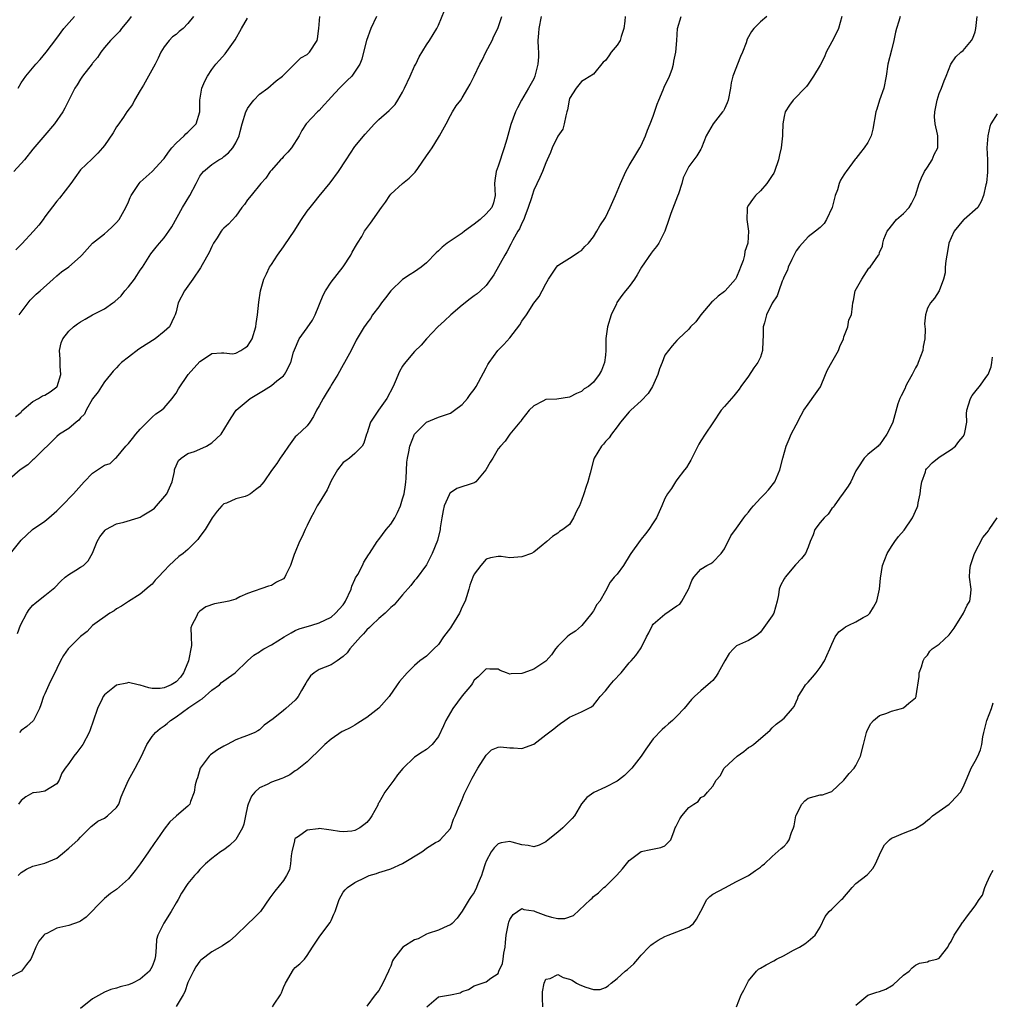
# Model space of a CAD drawing. Units: inches. Extents: x 2511000 to 2514000, y 1551000 to 1554000.
# Drawn here: x 2511545 to 2511708, y 1552195 to 1552360 of the extents above; entities that cross this region are included whole.
import ezdxf

# ---------------------------------------------------------------- set-up
doc = ezdxf.new("R2010")
doc.units = ezdxf.units.IN
doc.header["$MEASUREMENT"] = 0
doc.layers.add('LD25111551_2ft', color=105, linetype='Continuous')

msp = doc.modelspace()

# ---------------------------------------------------------------- linework, layer by layer
at = {"layer": 'LD25111551_2ft'}
for points, elevation in [([(2511541.64, 1552269), (2511545, 1552273.22), (2511545.91, 1552274.09), (2511546.94, 1552275), (2511549, 1552276.44), (2511549.67, 1552277), (2511551, 1552278.17), (2511551.84, 1552279), (2511553.8, 1552281), (2511555.6, 1552283), (2511557, 1552284.46), (2511559, 1552285.79), (2511559.93, 1552286.07), (2511560.87, 1552287), (2511561, 1552287.1), (2511562.57, 1552289), (2511563, 1552289.45), (2511563.71, 1552290.29), (2511564.24, 1552291), (2511565, 1552291.86), (2511566.18, 1552293), (2511567, 1552293.85), (2511567.62, 1552294.38), (2511568.57, 1552295), (2511569, 1552295.43), (2511570.37, 1552297), (2511570.61, 1552297.39), (2511571, 1552297.89), (2511571.39, 1552298.61), (2511573.02, 1552301), (2511575, 1552303.16), (2511575.59, 1552303.59), (2511577, 1552304.5), (2511578.62, 1552304.62), (2511579, 1552304.62), (2511580.48, 1552304.48), (2511581, 1552304.57), (2511581.84, 1552305), (2511582.51, 1552305.49), (2511583, 1552305.74), (2511583.49, 1552306.51), (2511583.76, 1552307), (2511584.38, 1552309), (2511584.45, 1552309.55), (2511584.68, 1552311), (2511584.9, 1552313.1), (2511585.18, 1552315), (2511585.73, 1552317), (2511586.15, 1552317.85), (2511586.69, 1552319), (2511587, 1552319.44), (2511588.02, 1552321), (2511589, 1552322.4), (2511589.27, 1552322.74), (2511590.79, 1552325), (2511592.06, 1552327), (2511593, 1552328.36), (2511593.47, 1552329), (2511594.15, 1552329.85), (2511595, 1552330.91), (2511596.86, 1552333.14), (2511598.26, 1552335), (2511599.55, 1552337), (2511601, 1552339.21), (2511602.69, 1552341.31), (2511604.27, 1552343), (2511605, 1552343.72), (2511606.76, 1552345.24), (2511607.75, 1552346.25), (2511608.21, 1552347), (2511609, 1552348.33), (2511609.29, 1552349), (2511610.24, 1552351), (2511611, 1552352.67), (2511611.19, 1552353), (2511611.77, 1552354.23), (2511613, 1552356.25), (2511613.49, 1552357), (2511614.73, 1552359), (2511615, 1552359.54), (2511616, 1552362)], 6978), ([(2511604.62, 1552361), (2511603.69, 1552359), (2511602.95, 1552357), (2511602.46, 1552355), (2511602.14, 1552353.86), (2511601.83, 1552353), (2511600.47, 1552351), (2511599.7, 1552350.3), (2511598.41, 1552349), (2511597, 1552347.5), (2511596.57, 1552347), (2511595.82, 1552346.18), (2511595, 1552345.26), (2511594.73, 1552345), (2511592.83, 1552343), (2511592.1, 1552341.9), (2511591.62, 1552341), (2511590.35, 1552339), (2511589.73, 1552338.27), (2511589, 1552337.52), (2511588.77, 1552337.23), (2511588.54, 1552337), (2511587, 1552335.23), (2511586.81, 1552335), (2511586.08, 1552333.92), (2511585.24, 1552333), (2511583.59, 1552331), (2511583, 1552330.25), (2511582.48, 1552329.52), (2511582.04, 1552329), (2511581, 1552327.56), (2511579.78, 1552326.22), (2511579, 1552325.5), (2511578.76, 1552325.24), (2511578.59, 1552325), (2511577.89, 1552323.89), (2511577.3, 1552323), (2511577, 1552322.45), (2511576.57, 1552321.43), (2511575.37, 1552319.37), (2511575.11, 1552318.89), (2511573.83, 1552317), (2511572.42, 1552315), (2511571.37, 1552313), (2511571, 1552311.53), (2511570.85, 1552311), (2511570.68, 1552310.68), (2511569.88, 1552309), (2511569, 1552308.22), (2511567.5, 1552307), (2511565.97, 1552306.03), (2511564.78, 1552305.22), (2511563, 1552303.91), (2511561.86, 1552303), (2511561.42, 1552302.58), (2511561, 1552302.13), (2511560.43, 1552301.57), (2511560, 1552301), (2511559, 1552299.77), (2511558.49, 1552299), (2511557.93, 1552298.07), (2511557, 1552296.91), (2511555.95, 1552295), (2511555.63, 1552294.37), (2511555, 1552293.74), (2511554.68, 1552293.32), (2511554.24, 1552293), (2511553, 1552291.94), (2511551.48, 1552291), (2511551, 1552290.63), (2511547.32, 1552287), (2511547.17, 1552286.83), (2511547, 1552286.7), (2511546.12, 1552285.88), (2511544.83, 1552285), (2511543, 1552283.41)], 6980), ([(2511670.07, 1552361), (2511669, 1552360.14), (2511667.91, 1552359), (2511667.5, 1552358.5), (2511666.8, 1552357.2), (2511666.61, 1552356.61), (2511665.98, 1552355), (2511665.68, 1552354.32), (2511664.4, 1552351), (2511664.12, 1552349.88), (2511663.97, 1552349), (2511663.59, 1552347), (2511663.45, 1552346.55), (2511663, 1552345.53), (2511662.81, 1552345.19), (2511662.67, 1552345), (2511661.09, 1552343), (2511659.9, 1552341), (2511659.1, 1552339), (2511659, 1552338.79), (2511658.35, 1552337.65), (2511657.84, 1552337), (2511657, 1552335.88), (2511656.06, 1552333.94), (2511655.85, 1552333), (2511655.27, 1552331.27), (2511655.11, 1552330.89), (2511653.99, 1552327.99), (2511653.63, 1552327), (2511652.97, 1552325), (2511651.94, 1552323), (2511651.56, 1552322.44), (2511651, 1552321.76), (2511650.68, 1552321.32), (2511649.06, 1552319), (2511648.32, 1552317.68), (2511647.87, 1552317), (2511647, 1552315.76), (2511646.4, 1552315), (2511645.75, 1552314.25), (2511644.93, 1552313.07), (2511644.84, 1552312.84), (2511643.98, 1552311), (2511643.34, 1552309), (2511643.06, 1552307.06), (2511643.06, 1552305), (2511643, 1552304.25), (2511642.87, 1552303), (2511642.34, 1552301.66), (2511641.95, 1552301), (2511641, 1552299.74), (2511640.16, 1552299), (2511639.43, 1552298.57), (2511639, 1552298.15), (2511638.16, 1552297.84), (2511637, 1552297.18), (2511634.88, 1552296.88), (2511633, 1552296.78), (2511632.52, 1552296.52), (2511631, 1552295.76), (2511630.22, 1552295), (2511629, 1552293.43), (2511628.83, 1552293.17), (2511628.66, 1552293), (2511627, 1552290.97), (2511626.18, 1552289.82), (2511625.4, 1552289), (2511625, 1552288.55), (2511624.1, 1552287), (2511623.68, 1552286.32), (2511622.96, 1552285), (2511621.25, 1552283), (2511621.11, 1552282.89), (2511621, 1552282.83), (2511618.09, 1552281.91), (2511617, 1552281.18), (2511616.91, 1552281.09), (2511616.81, 1552280.81), (2511615.99, 1552279), (2511615.8, 1552278.2), (2511615.57, 1552277), (2511615.32, 1552275.32), (2511615.29, 1552275), (2511614.83, 1552273.17), (2511613.94, 1552271), (2511613, 1552269.12), (2511611.27, 1552266.73), (2511611, 1552266.45), (2511610.39, 1552265.61), (2511609, 1552264.06), (2511607.59, 1552262.41), (2511607, 1552261.93), (2511606.05, 1552261), (2511605, 1552260.12), (2511603.85, 1552259), (2511603.43, 1552258.57), (2511603, 1552258.19), (2511602.46, 1552257.54), (2511601.91, 1552257), (2511600.17, 1552255), (2511599.67, 1552254.33), (2511599, 1552253.71), (2511598.04, 1552253), (2511597, 1552252.34), (2511595, 1552251.54), (2511594.14, 1552251), (2511593.53, 1552250.47), (2511593, 1552249.67), (2511592.74, 1552249.25), (2511592.61, 1552249), (2511592.03, 1552248.03), (2511591.46, 1552247), (2511591.28, 1552246.72), (2511591, 1552246.42), (2511589.4, 1552245), (2511589, 1552244.67), (2511587.29, 1552243.29), (2511585.8, 1552242.2), (2511585, 1552241.46), (2511584.73, 1552241.27), (2511584.24, 1552241), (2511583, 1552240.49), (2511582.21, 1552240.21), (2511581, 1552239.74), (2511579.59, 1552239), (2511579, 1552238.72), (2511577.93, 1552238.07), (2511576.77, 1552237.23), (2511576.54, 1552237), (2511575.04, 1552235), (2511574.59, 1552233.41), (2511574.44, 1552233), (2511574.21, 1552232.21), (2511574.05, 1552231), (2511573.42, 1552229.42), (2511573.31, 1552229), (2511573, 1552228.66), (2511571.08, 1552227), (2511571, 1552226.95), (2511569.97, 1552226.03), (2511569, 1552224.81), (2511567.76, 1552223), (2511567.43, 1552222.57), (2511566.4, 1552221), (2511565.01, 1552218.99), (2511564.15, 1552217.85), (2511563.49, 1552217), (2511563, 1552216.46), (2511561, 1552214.67), (2511560.01, 1552213.99), (2511559, 1552213.14), (2511558.81, 1552213), (2511555.94, 1552210.06), (2511555, 1552209.38), (2511554.77, 1552209.23), (2511553, 1552208.66), (2511552.54, 1552208.54), (2511551, 1552208.19), (2511549.32, 1552207.32), (2511549, 1552207.18), (2511548.81, 1552207), (2511548.01, 1552205.99), (2511547.48, 1552205), (2511547, 1552203.8), (2511546.64, 1552203), (2511545.9, 1552202.1), (2511545.08, 1552201), (2511544.86, 1552200.86), (2511543, 1552199.92)], 6968), ([(2511563.45, 1552361), (2511563, 1552360.39), (2511561.86, 1552359), (2511561.49, 1552358.51), (2511560.51, 1552357.49), (2511559.98, 1552357), (2511559, 1552355.81), (2511558.36, 1552355), (2511557.84, 1552354.16), (2511557, 1552353.17), (2511556.93, 1552353.07), (2511555.33, 1552351), (2511555, 1552350.51), (2511554.44, 1552349.56), (2511554.05, 1552349), (2511553, 1552346.98), (2511552.35, 1552345.65), (2511551.99, 1552345), (2511550.62, 1552343), (2511549, 1552341.09), (2511547, 1552338.78), (2511545.6, 1552337), (2511543.8, 1552335)], 6988), ([(2511544.05, 1552293.95), (2511545, 1552294.7), (2511545.11, 1552294.89), (2511547, 1552296.47), (2511547.93, 1552297), (2511548.59, 1552297.41), (2511549, 1552297.55), (2511549.89, 1552298.11), (2511551, 1552298.91), (2511551.04, 1552298.96), (2511551.08, 1552299), (2511551.69, 1552301), (2511551.59, 1552302.41), (2511551.56, 1552303), (2511551.56, 1552303.56), (2511551.47, 1552305), (2511551.72, 1552306.28), (2511552, 1552307), (2511553, 1552308.28), (2511553.8, 1552309), (2511554.5, 1552309.5), (2511555, 1552309.83), (2511555.75, 1552310.25), (2511557, 1552311), (2511559, 1552311.99), (2511560.38, 1552313), (2511560.75, 1552313.25), (2511561.81, 1552314.19), (2511562.41, 1552315), (2511563, 1552315.71), (2511564.01, 1552317), (2511564.43, 1552317.57), (2511565, 1552318.47), (2511565.37, 1552319), (2511566.79, 1552321.21), (2511567.66, 1552322.34), (2511568.24, 1552323), (2511569, 1552323.93), (2511569.78, 1552325), (2511570.27, 1552325.73), (2511572.07, 1552329), (2511573.29, 1552331), (2511574.38, 1552333), (2511575, 1552334.23), (2511575.32, 1552334.68), (2511575.63, 1552335), (2511577, 1552336.18), (2511578.2, 1552337), (2511578.72, 1552337.28), (2511579, 1552337.52), (2511579.82, 1552338.18), (2511580.55, 1552339), (2511581, 1552339.81), (2511581.57, 1552341), (2511581.73, 1552341.73), (2511582.08, 1552343), (2511582.7, 1552345), (2511582.79, 1552345.21), (2511583, 1552345.57), (2511583.58, 1552346.42), (2511584.04, 1552347), (2511585, 1552347.99), (2511586.42, 1552349), (2511587.8, 1552350.2), (2511588.88, 1552351), (2511590.85, 1552353), (2511590.93, 1552353.07), (2511591, 1552353.11), (2511591.93, 1552354.07), (2511593, 1552354.62), (2511593.4, 1552355), (2511594.66, 1552357), (2511594.73, 1552357.27), (2511594.97, 1552359), (2511595.11, 1552361)], 6982), ([(2511573.9, 1552361), (2511573, 1552359.81), (2511572.18, 1552359), (2511571.53, 1552358.47), (2511571, 1552357.99), (2511570.43, 1552357.57), (2511569.83, 1552357), (2511569, 1552355.94), (2511568.43, 1552355), (2511567.99, 1552354.01), (2511567.48, 1552353), (2511566.38, 1552351), (2511565.52, 1552349.52), (2511565, 1552348.58), (2511564.06, 1552347), (2511563.72, 1552346.28), (2511562.76, 1552345), (2511562.16, 1552344.16), (2511561.23, 1552342.77), (2511561, 1552342.49), (2511560.47, 1552341.53), (2511559, 1552339.4), (2511558.68, 1552339), (2511557.9, 1552338.1), (2511556.89, 1552337.11), (2511555, 1552335.33), (2511554.02, 1552333.98), (2511553.35, 1552333), (2511551.45, 1552330.55), (2511551, 1552330.07), (2511549, 1552327.45), (2511548.7, 1552327), (2511547.97, 1552326.03), (2511547.08, 1552325), (2511545.12, 1552322.88), (2511544.12, 1552321.88)], 6986), ([(2511544.39, 1552257.61), (2511544.91, 1552259), (2511545.97, 1552261), (2511546.38, 1552261.62), (2511547, 1552262.32), (2511547.35, 1552262.65), (2511549, 1552263.94), (2511550.69, 1552265.31), (2511551.67, 1552266.33), (2511552.42, 1552267), (2511553, 1552267.5), (2511554.21, 1552268.21), (2511555, 1552268.7), (2511555.46, 1552269), (2511556.24, 1552269.76), (2511557, 1552271.06), (2511557.77, 1552273), (2511558.24, 1552273.76), (2511559.1, 1552274.9), (2511559.22, 1552275), (2511561, 1552275.98), (2511562.23, 1552276.23), (2511564.62, 1552277), (2511565, 1552277.11), (2511565.31, 1552277.31), (2511567, 1552278.34), (2511567.38, 1552278.62), (2511569.43, 1552281), (2511570.34, 1552283), (2511570.73, 1552284.73), (2511570.76, 1552285), (2511570.81, 1552285.19), (2511571.42, 1552286.58), (2511571.87, 1552287), (2511573, 1552287.73), (2511574.09, 1552288.09), (2511575, 1552288.49), (2511576.12, 1552289), (2511577, 1552289.53), (2511578.55, 1552291), (2511579.79, 1552293), (2511580.24, 1552293.76), (2511581.09, 1552295), (2511583.42, 1552297), (2511585.66, 1552298.34), (2511587, 1552299.17), (2511587.91, 1552299.91), (2511589, 1552300.77), (2511589.21, 1552301), (2511589.39, 1552301.39), (2511590.24, 1552303), (2511590.72, 1552304.72), (2511590.85, 1552305.15), (2511591.65, 1552307), (2511593, 1552308.82), (2511593.87, 1552310.13), (2511594.33, 1552311), (2511595.68, 1552314.32), (2511596.07, 1552315), (2511597, 1552316.49), (2511599, 1552319.02), (2511600.3, 1552321), (2511600.52, 1552321.48), (2511601.26, 1552322.74), (2511601.44, 1552323), (2511602.13, 1552324.13), (2511602.63, 1552325), (2511603.62, 1552326.38), (2511605.46, 1552329), (2511606.12, 1552329.88), (2511606.83, 1552331), (2511607, 1552331.22), (2511608.96, 1552333), (2511610.1, 1552333.9), (2511611.11, 1552334.89), (2511611.53, 1552335.53), (2511613, 1552337.67), (2511613.57, 1552338.43), (2511613.95, 1552339), (2511615, 1552340.75), (2511615.2, 1552341), (2511616.3, 1552343), (2511617, 1552344.41), (2511617.34, 1552345), (2511617.98, 1552346.02), (2511618.74, 1552347), (2511619, 1552347.37), (2511619.94, 1552349), (2511620.35, 1552349.65), (2511620.98, 1552351), (2511621.95, 1552353), (2511622.34, 1552353.66), (2511622.96, 1552355), (2511624.01, 1552357), (2511624.29, 1552357.71), (2511624.96, 1552359), (2511625.66, 1552361)], 6976), ([(2511544.5, 1552349), (2511545, 1552349.87), (2511545.82, 1552351), (2511547.47, 1552353), (2511548.2, 1552353.8), (2511549.2, 1552355), (2511551, 1552357.35), (2511552.17, 1552359), (2511553.99, 1552361)], 6990), ([(2511544.51, 1552217), (2511545, 1552217.5), (2511545.91, 1552218.09), (2511547, 1552218.59), (2511549, 1552219.06), (2511551, 1552219.95), (2511552.31, 1552221), (2511552.68, 1552221.32), (2511553, 1552221.58), (2511554.56, 1552223), (2511555, 1552223.47), (2511556.77, 1552225.23), (2511557, 1552225.39), (2511557.89, 1552226.11), (2511559, 1552226.61), (2511559.51, 1552227), (2511561, 1552228.4), (2511561.41, 1552229), (2511561.82, 1552230.18), (2511562.15, 1552231), (2511563.01, 1552233), (2511564.13, 1552235), (2511565.18, 1552237), (2511566.08, 1552239), (2511567, 1552240.3), (2511567.55, 1552241), (2511568.35, 1552241.65), (2511569, 1552242.09), (2511569.52, 1552242.48), (2511570.09, 1552243), (2511571, 1552243.59), (2511573.16, 1552245.16), (2511575, 1552246.42), (2511575.37, 1552246.63), (2511577, 1552248.09), (2511578.29, 1552249), (2511578.65, 1552249.35), (2511579.78, 1552250.22), (2511580.93, 1552251), (2511583, 1552252.98), (2511584.05, 1552253.95), (2511585, 1552254.53), (2511585.27, 1552254.73), (2511585.7, 1552255), (2511587, 1552255.67), (2511589.11, 1552257), (2511590.29, 1552257.71), (2511591, 1552258.06), (2511591.66, 1552258.34), (2511593.75, 1552259), (2511595, 1552259.36), (2511597, 1552260.34), (2511597.76, 1552261), (2511599, 1552262.39), (2511599.27, 1552262.73), (2511599.42, 1552263), (2511600.36, 1552265), (2511600.48, 1552265.52), (2511601, 1552266.65), (2511601.11, 1552266.89), (2511601.49, 1552267.49), (2511602.25, 1552269), (2511602.48, 1552269.52), (2511603.25, 1552270.75), (2511603.44, 1552271), (2511604.72, 1552273), (2511605, 1552273.32), (2511606.25, 1552275), (2511607, 1552275.93), (2511607.67, 1552277), (2511608.16, 1552277.84), (2511608.63, 1552279), (2511609, 1552280.15), (2511609.25, 1552281), (2511609.49, 1552282.51), (2511609.54, 1552283), (2511609.59, 1552283.59), (2511609.72, 1552286.28), (2511609.8, 1552287), (2511610.04, 1552288.04), (2511610.21, 1552289), (2511611, 1552291), (2511613, 1552293.03), (2511615, 1552293.84), (2511615.88, 1552294.12), (2511617, 1552294.53), (2511617.71, 1552295), (2511619, 1552295.99), (2511619.87, 1552297), (2511620.33, 1552297.67), (2511621, 1552298.51), (2511621.31, 1552299), (2511621.7, 1552299.7), (2511623, 1552302.11), (2511623.3, 1552302.7), (2511623.51, 1552303), (2511624.99, 1552305.01), (2511625.95, 1552306.05), (2511627, 1552307.13), (2511628.66, 1552309.34), (2511629, 1552309.93), (2511629.77, 1552311), (2511631, 1552312.98), (2511631.92, 1552314.08), (2511632.41, 1552315), (2511633, 1552316.19), (2511633.49, 1552317), (2511634.78, 1552319), (2511635, 1552319.27), (2511635.64, 1552319.64), (2511637, 1552320.52), (2511637.78, 1552321), (2511638.5, 1552321.5), (2511639, 1552321.76), (2511639.56, 1552322.44), (2511640.15, 1552323), (2511641, 1552324.06), (2511641.59, 1552325), (2511642.09, 1552325.91), (2511643, 1552327.34), (2511643.82, 1552329), (2511644.71, 1552331), (2511645.51, 1552333), (2511646.44, 1552335), (2511647, 1552336.01), (2511648.1, 1552337.9), (2511648.78, 1552339), (2511649, 1552339.4), (2511649.71, 1552341), (2511650.06, 1552341.94), (2511650.5, 1552343), (2511651, 1552344.31), (2511651.7, 1552346.3), (2511651.97, 1552347), (2511652.71, 1552348.71), (2511652.86, 1552349.14), (2511653.73, 1552351), (2511654.19, 1552352.19), (2511654.43, 1552353), (2511654.48, 1552353.52), (2511654.83, 1552355), (2511654.98, 1552356.98), (2511655.11, 1552359), (2511655.71, 1552361)], 6970), ([(2511646.3, 1552361), (2511646.25, 1552360.25), (2511646.12, 1552359), (2511645.64, 1552357.64), (2511645.46, 1552357), (2511645, 1552356.21), (2511643.97, 1552355), (2511643.56, 1552354.44), (2511643, 1552353.61), (2511642.65, 1552353.35), (2511641, 1552351.33), (2511639.54, 1552350.46), (2511639, 1552350.11), (2511638.08, 1552349), (2511637, 1552347.26), (2511636.92, 1552347), (2511636.63, 1552345.37), (2511636.55, 1552345), (2511636.35, 1552344.35), (2511636.09, 1552343), (2511635.86, 1552342.14), (2511635, 1552340.92), (2511634.08, 1552339), (2511633.81, 1552338.19), (2511633.22, 1552337), (2511633, 1552336.5), (2511632.43, 1552335), (2511631.99, 1552334.01), (2511631, 1552331.91), (2511630.7, 1552331), (2511630.59, 1552330.59), (2511630.08, 1552329), (2511629.47, 1552327.47), (2511629.3, 1552327), (2511629, 1552326.37), (2511628.59, 1552325.41), (2511628.33, 1552325), (2511627.5, 1552323.5), (2511627.17, 1552322.83), (2511626.46, 1552321.54), (2511626.14, 1552321), (2511624.3, 1552317.7), (2511623, 1552315.91), (2511622.04, 1552315), (2511621.48, 1552314.52), (2511621, 1552314.19), (2511620.34, 1552313.66), (2511619, 1552312.63), (2511617.09, 1552311), (2511616.01, 1552309.99), (2511614.9, 1552309), (2511612.98, 1552307), (2511612.08, 1552305.92), (2511611, 1552304.88), (2511609.24, 1552302.76), (2511609, 1552302.41), (2511608.5, 1552301.5), (2511607.75, 1552299.75), (2511607.4, 1552299), (2511606.34, 1552297), (2511604.97, 1552295), (2511603.63, 1552293), (2511603, 1552291.07), (2511602.96, 1552291), (2511602.52, 1552289.48), (2511602.21, 1552289), (2511601, 1552287.78), (2511600.11, 1552287), (2511599.47, 1552286.53), (2511599, 1552286.26), (2511598.09, 1552285), (2511597, 1552283.17), (2511596.35, 1552281.66), (2511595, 1552279.51), (2511594.66, 1552279), (2511594.11, 1552277.89), (2511593.61, 1552277), (2511593, 1552275.69), (2511592.64, 1552275), (2511592.13, 1552273.87), (2511591.68, 1552273), (2511591, 1552271.23), (2511590.8, 1552270.8), (2511590.19, 1552269), (2511589.43, 1552267.43), (2511589.25, 1552267), (2511589, 1552266.77), (2511587.83, 1552266.17), (2511587, 1552265.61), (2511586.49, 1552265.51), (2511583, 1552264.28), (2511581.72, 1552263.72), (2511581, 1552263.36), (2511579.83, 1552263), (2511579, 1552262.83), (2511577.44, 1552262.56), (2511575.97, 1552262.03), (2511575, 1552261.35), (2511574.63, 1552261), (2511574.41, 1552260.41), (2511573.65, 1552259), (2511573.49, 1552258.51), (2511573.56, 1552257), (2511573.58, 1552255.58), (2511573.1, 1552253), (2511573, 1552252.72), (2511572.27, 1552251), (2511571.73, 1552250.27), (2511571, 1552249.48), (2511570.17, 1552249), (2511569, 1552248.47), (2511568.36, 1552248.36), (2511567, 1552248.38), (2511566.45, 1552248.45), (2511565, 1552248.93), (2511564.62, 1552249), (2511563, 1552249.36), (2511562.72, 1552249.28), (2511561, 1552248.9), (2511560.42, 1552248.42), (2511559, 1552247.3), (2511558.79, 1552247), (2511558.62, 1552246.62), (2511557.81, 1552245), (2511557.12, 1552242.88), (2511556.59, 1552241.41), (2511556.41, 1552241), (2511555.34, 1552239), (2511554.37, 1552237.63), (2511553.85, 1552237), (2511553, 1552235.78), (2511552.4, 1552235), (2511551.84, 1552234.16), (2511551.42, 1552233), (2511551, 1552232.37), (2511549, 1552231.14), (2511548.09, 1552231), (2511547.1, 1552230.9), (2511547, 1552230.87), (2511545.8, 1552230.2), (2511545, 1552229.57), (2511544.6, 1552229)], 6972), ([(2511544.67, 1552311), (2511546.21, 1552313), (2511546.54, 1552313.46), (2511547.55, 1552314.45), (2511548.21, 1552315), (2511550.39, 1552317), (2511551, 1552317.54), (2511551.8, 1552318.2), (2511553, 1552319.03), (2511555, 1552320.79), (2511555.21, 1552321), (2511557, 1552323.01), (2511559, 1552324.58), (2511559.48, 1552325), (2511560.26, 1552325.74), (2511561, 1552326.46), (2511561.44, 1552327), (2511562.58, 1552329), (2511563, 1552329.93), (2511563.31, 1552330.69), (2511563.49, 1552331), (2511564.8, 1552333), (2511565, 1552333.23), (2511567, 1552335.05), (2511568.9, 1552337.1), (2511569, 1552337.23), (2511569.73, 1552338.27), (2511570.32, 1552339), (2511571, 1552339.79), (2511572.38, 1552341), (2511572.66, 1552341.34), (2511573, 1552341.62), (2511574.4, 1552343), (2511575, 1552345), (2511574.97, 1552347), (2511575.31, 1552349), (2511575.83, 1552350.17), (2511576.26, 1552351), (2511577, 1552352.14), (2511577.68, 1552353), (2511578.31, 1552353.69), (2511579.23, 1552354.77), (2511580.93, 1552357.07), (2511582, 1552359), (2511583, 1552360.74)], 6984), ([(2511632.24, 1552361), (2511631.85, 1552359), (2511631.81, 1552358.19), (2511631.7, 1552357), (2511631.72, 1552355.72), (2511631.76, 1552355), (2511631.76, 1552354.24), (2511631.69, 1552353), (2511631.19, 1552351), (2511631, 1552350.55), (2511630.13, 1552349), (2511628.95, 1552347), (2511628.28, 1552345.72), (2511627.94, 1552345), (2511627.12, 1552342.88), (2511626.45, 1552340.45), (2511626.03, 1552339), (2511625, 1552335.91), (2511624.66, 1552335), (2511624.46, 1552333.54), (2511624.42, 1552333), (2511624.52, 1552331), (2511624.23, 1552329.77), (2511623.95, 1552329), (2511623, 1552327.91), (2511621.98, 1552327), (2511621, 1552326.19), (2511619.37, 1552325), (2511619, 1552324.7), (2511616.46, 1552323), (2511615.64, 1552322.36), (2511615, 1552321.72), (2511614.6, 1552321.4), (2511613, 1552319.72), (2511612.09, 1552319), (2511611, 1552318.21), (2511610.26, 1552317.74), (2511609, 1552316.93), (2511607, 1552315.03), (2511606.15, 1552313.85), (2511605.48, 1552313), (2511605, 1552312.35), (2511603.97, 1552311), (2511603.6, 1552310.4), (2511603, 1552309.61), (2511602.75, 1552309.25), (2511602.53, 1552309), (2511601.22, 1552306.78), (2511600.35, 1552305), (2511599.24, 1552303), (2511599, 1552302.61), (2511598.14, 1552301), (2511597, 1552299.22), (2511596.88, 1552299), (2511596.16, 1552297.84), (2511595.66, 1552297), (2511595, 1552295.77), (2511594.55, 1552295), (2511594.04, 1552293.96), (2511593.46, 1552293), (2511593, 1552292.38), (2511591.23, 1552290.77), (2511591, 1552290.53), (2511589.87, 1552289), (2511589, 1552287.73), (2511588.48, 1552287), (2511587.91, 1552286.09), (2511587, 1552284.91), (2511585.71, 1552283), (2511585.41, 1552282.59), (2511585, 1552282.15), (2511584.35, 1552281.65), (2511583.46, 1552281), (2511583, 1552280.73), (2511582.57, 1552280.57), (2511581, 1552280.14), (2511579.44, 1552279.44), (2511579, 1552279.3), (2511578.66, 1552279), (2511577.91, 1552278.09), (2511577.08, 1552277), (2511575.87, 1552275), (2511575, 1552273.87), (2511574.64, 1552273.36), (2511574.34, 1552273), (2511573, 1552271.68), (2511572.21, 1552271), (2511571.49, 1552270.51), (2511569.86, 1552269), (2511569, 1552268.11), (2511568.01, 1552267), (2511567.5, 1552266.5), (2511567, 1552265.87), (2511566.51, 1552265.49), (2511565, 1552264.2), (2511563, 1552262.97), (2511561.84, 1552262.16), (2511561, 1552261.7), (2511560.6, 1552261.4), (2511559.92, 1552261), (2511557, 1552258.92), (2511556.09, 1552257.91), (2511555, 1552257.09), (2511553, 1552255.13), (2511552.89, 1552255), (2511552.11, 1552253.89), (2511551.62, 1552253), (2511551, 1552251.73), (2511550.66, 1552251), (2511550.26, 1552250.26), (2511549.64, 1552249), (2511549, 1552247.49), (2511548.75, 1552247), (2511548.35, 1552245.65), (2511548.11, 1552245), (2511547.2, 1552243.2), (2511547.11, 1552243), (2511547.06, 1552242.94), (2511545.98, 1552242.02), (2511545, 1552241.31), (2511544.76, 1552241)], 6974), ([(2511682.63, 1552361), (2511682.07, 1552359), (2511681.74, 1552358.26), (2511681, 1552356.77), (2511680.05, 1552355), (2511679.74, 1552354.26), (2511679, 1552352.86), (2511677.9, 1552351), (2511677, 1552349.68), (2511676.71, 1552349.29), (2511674.5, 1552347), (2511673.86, 1552346.14), (2511673.17, 1552345), (2511673, 1552344.22), (2511672.77, 1552343), (2511672.7, 1552341.3), (2511672.7, 1552341), (2511672.49, 1552339), (2511672.2, 1552337.8), (2511672.04, 1552337), (2511671.34, 1552335), (2511671.24, 1552334.76), (2511671, 1552334.34), (2511670.09, 1552333), (2511669, 1552331.77), (2511668.15, 1552331), (2511667.69, 1552330.31), (2511667, 1552329.38), (2511666.79, 1552329), (2511666.77, 1552328.77), (2511666.71, 1552327), (2511667, 1552325), (2511666.88, 1552323), (2511666.37, 1552321.63), (2511666.32, 1552321), (2511666.1, 1552320.1), (2511665.68, 1552319), (2511665.47, 1552318.53), (2511665, 1552317.34), (2511664.82, 1552317), (2511663.09, 1552315), (2511663, 1552314.91), (2511661.89, 1552314.11), (2511661, 1552313.28), (2511660.83, 1552313.17), (2511659.02, 1552311), (2511658.15, 1552309.85), (2511657.27, 1552309), (2511657, 1552308.62), (2511655.29, 1552307), (2511655.16, 1552306.84), (2511655, 1552306.72), (2511654.18, 1552305.82), (2511653, 1552304.24), (2511652.53, 1552303), (2511652.06, 1552301.94), (2511651.8, 1552301), (2511650.9, 1552299), (2511650.2, 1552297.8), (2511649, 1552296.6), (2511647.25, 1552295), (2511647, 1552294.73), (2511645.53, 1552293), (2511645, 1552292.24), (2511644.03, 1552291), (2511643.64, 1552290.36), (2511643, 1552289.76), (2511642.68, 1552289.32), (2511642.34, 1552289), (2511641.13, 1552287), (2511641, 1552286.62), (2511640.47, 1552284.47), (2511640.07, 1552283), (2511639.78, 1552282.22), (2511639.4, 1552281), (2511639, 1552279.9), (2511638.66, 1552279), (2511638.22, 1552278.22), (2511637.68, 1552277), (2511637, 1552275.88), (2511635.85, 1552275), (2511635.32, 1552274.68), (2511635, 1552274.39), (2511634.15, 1552273.85), (2511633.17, 1552273), (2511632.25, 1552272.25), (2511631, 1552271.19), (2511630.6, 1552271), (2511629, 1552270.43), (2511627.65, 1552270.35), (2511627, 1552270.26), (2511625.5, 1552270.5), (2511625, 1552270.5), (2511623.76, 1552270.24), (2511623, 1552270.03), (2511622.14, 1552269), (2511621, 1552267.55), (2511620.77, 1552267), (2511620.29, 1552265.71), (2511620.11, 1552265), (2511619.71, 1552263.71), (2511619.46, 1552263), (2511619, 1552262.03), (2511618.56, 1552261), (2511617.21, 1552258.79), (2511617, 1552258.51), (2511615.87, 1552257), (2511615, 1552255.75), (2511614.25, 1552255), (2511613, 1552253.8), (2511611.9, 1552253), (2511611, 1552252.22), (2511609.74, 1552251), (2511608.46, 1552249.54), (2511608.11, 1552249), (2511606.75, 1552247), (2511605, 1552245.06), (2511603, 1552243.48), (2511601.46, 1552242.54), (2511601, 1552242.23), (2511600.2, 1552241.8), (2511599, 1552241.23), (2511598.87, 1552241.13), (2511597, 1552239.9), (2511595.98, 1552239), (2511594.5, 1552237.5), (2511593.92, 1552237), (2511593, 1552236.1), (2511591.29, 1552234.71), (2511591, 1552234.54), (2511590.1, 1552233.9), (2511589, 1552233.41), (2511588.74, 1552233.26), (2511587, 1552232.65), (2511586.28, 1552232.28), (2511585, 1552231.69), (2511584.24, 1552231), (2511583.68, 1552230.32), (2511583.09, 1552229), (2511583, 1552228.66), (2511582.63, 1552227), (2511582.39, 1552225.61), (2511582.17, 1552225), (2511581, 1552223.03), (2511579.96, 1552222.04), (2511579, 1552221.35), (2511578.45, 1552221), (2511577, 1552219.86), (2511575.94, 1552219), (2511575, 1552218.04), (2511574.52, 1552217.48), (2511574.08, 1552217), (2511573, 1552215.66), (2511571.94, 1552214.06), (2511571.35, 1552213), (2511571, 1552212.46), (2511570.16, 1552211), (2511568.97, 1552209.03), (2511567.96, 1552207), (2511567.73, 1552206.27), (2511567.65, 1552205), (2511567.53, 1552203.53), (2511567.44, 1552203), (2511567.34, 1552202.66), (2511567, 1552201.78), (2511566.55, 1552201), (2511565, 1552199.65), (2511563.7, 1552199), (2511563, 1552198.7), (2511561.65, 1552198.35), (2511561, 1552198.13), (2511560.08, 1552197.92), (2511559, 1552197.49), (2511557, 1552196.37), (2511555, 1552194.71)], 6966), ([(2511692.44, 1552361), (2511692.23, 1552360.23), (2511691.81, 1552359), (2511691.63, 1552358.37), (2511691.39, 1552357), (2511691, 1552355.34), (2511690.37, 1552353), (2511690.08, 1552351), (2511689.68, 1552349), (2511688.96, 1552347), (2511688.5, 1552345.5), (2511688.37, 1552345), (2511687.88, 1552342.12), (2511687.55, 1552341), (2511687, 1552339.87), (2511686.42, 1552339), (2511685.78, 1552338.22), (2511685, 1552337.22), (2511684.9, 1552337.1), (2511684.45, 1552336.45), (2511683.38, 1552335), (2511683.2, 1552334.8), (2511683, 1552334.44), (2511682.41, 1552333.59), (2511682.23, 1552333), (2511681.95, 1552331.95), (2511681.56, 1552331), (2511681.04, 1552329), (2511680.1, 1552327), (2511679.68, 1552326.32), (2511679, 1552325.65), (2511678.22, 1552325), (2511677, 1552324.05), (2511675.55, 1552322.45), (2511675, 1552321.72), (2511674.27, 1552320.27), (2511673.66, 1552319), (2511673.52, 1552318.48), (2511673, 1552317.41), (2511672.88, 1552317.12), (2511672.81, 1552317), (2511672.65, 1552316.65), (2511672.09, 1552315), (2511671.82, 1552314.18), (2511671, 1552312.98), (2511670.02, 1552311), (2511669.68, 1552309.68), (2511669.45, 1552309), (2511669.48, 1552307.48), (2511669.38, 1552306.62), (2511669.33, 1552305), (2511669, 1552303.93), (2511668.56, 1552303), (2511667.88, 1552302.12), (2511667, 1552300.74), (2511665.72, 1552299), (2511665.44, 1552298.56), (2511665, 1552297.97), (2511664.56, 1552297.44), (2511664.18, 1552297), (2511663, 1552295.61), (2511662.41, 1552295), (2511661, 1552292.92), (2511659.75, 1552291), (2511659, 1552289.89), (2511658.67, 1552289.33), (2511657.98, 1552287.98), (2511657.36, 1552286.64), (2511657, 1552286.1), (2511656.58, 1552285.42), (2511656.28, 1552285), (2511655, 1552283.33), (2511654.77, 1552283), (2511654.11, 1552281.89), (2511653.44, 1552281), (2511653, 1552280.24), (2511652.48, 1552279), (2511651.55, 1552277), (2511651, 1552276.13), (2511650.27, 1552275), (2511649.72, 1552274.28), (2511649, 1552273.38), (2511648.82, 1552273.18), (2511647.26, 1552271), (2511647.17, 1552270.83), (2511646.05, 1552269), (2511645, 1552267.55), (2511644.48, 1552267), (2511643.8, 1552266.2), (2511643, 1552264.7), (2511642.05, 1552263), (2511641.57, 1552262.43), (2511641, 1552261.38), (2511640.83, 1552261.17), (2511640.74, 1552261), (2511639.07, 1552258.93), (2511639, 1552258.85), (2511638.01, 1552257.99), (2511637, 1552257.35), (2511636.61, 1552257), (2511635, 1552255.45), (2511634.66, 1552255), (2511633.98, 1552254.02), (2511633.06, 1552253), (2511633, 1552252.95), (2511631, 1552251.63), (2511629.33, 1552251), (2511629, 1552250.86), (2511627.18, 1552250.82), (2511627, 1552250.78), (2511626.43, 1552251), (2511625.37, 1552251.37), (2511625, 1552251.58), (2511623.61, 1552251.61), (2511623, 1552251.68), (2511621.67, 1552250.33), (2511621, 1552249.76), (2511620.72, 1552249.28), (2511620.54, 1552249), (2511619, 1552247.13), (2511617.44, 1552245), (2511616.27, 1552243), (2511615.88, 1552242.12), (2511615, 1552240.33), (2511613.98, 1552239), (2511613, 1552238.14), (2511612.29, 1552237.71), (2511611, 1552236.86), (2511609.03, 1552234.97), (2511608.12, 1552233.88), (2511607.55, 1552233), (2511606.04, 1552231), (2511605, 1552229.18), (2511604.92, 1552229.08), (2511604.82, 1552228.82), (2511603.86, 1552227), (2511603.5, 1552226.5), (2511603, 1552225.91), (2511602.5, 1552225.5), (2511601.84, 1552225), (2511601, 1552224.54), (2511600.47, 1552224.47), (2511599, 1552224.32), (2511598.39, 1552224.39), (2511597, 1552224.63), (2511596.65, 1552224.65), (2511595, 1552224.88), (2511594.84, 1552224.84), (2511593, 1552224.64), (2511591.56, 1552223.56), (2511591, 1552223.2), (2511590.88, 1552223), (2511590.85, 1552222.85), (2511590.41, 1552221), (2511590.3, 1552220.3), (2511590.2, 1552219), (2511590.01, 1552217.99), (2511589.55, 1552217), (2511589, 1552216.2), (2511587.58, 1552214.42), (2511586.74, 1552213.26), (2511585.17, 1552211), (2511585, 1552210.8), (2511584.1, 1552209.9), (2511583, 1552208.84), (2511581, 1552206.96), (2511579.97, 1552206.03), (2511579, 1552205.39), (2511578.79, 1552205.21), (2511577, 1552204.22), (2511575.18, 1552202.82), (2511575, 1552202.66), (2511574.3, 1552201.7), (2511573.91, 1552201), (2511573, 1552199.07), (2511572.47, 1552197.53), (2511572.2, 1552197), (2511571, 1552195.06)], 6964), ([(2511587.19, 1552195), (2511587.44, 1552195.44), (2511588.52, 1552197), (2511588.67, 1552197.33), (2511589, 1552198.27), (2511589.33, 1552199), (2511589.91, 1552199.91), (2511590.54, 1552201), (2511590.72, 1552201.28), (2511591, 1552201.59), (2511591.78, 1552202.22), (2511592.52, 1552203), (2511593, 1552203.6), (2511593.86, 1552205), (2511594.33, 1552205.67), (2511595.13, 1552206.87), (2511596.85, 1552209.15), (2511597, 1552209.5), (2511597.48, 1552210.52), (2511597.66, 1552211), (2511598.35, 1552213), (2511599, 1552214.21), (2511599.36, 1552214.64), (2511599.74, 1552215), (2511601, 1552215.83), (2511602.7, 1552216.7), (2511603.38, 1552217), (2511604.63, 1552217.37), (2511605, 1552217.53), (2511606.14, 1552217.86), (2511607, 1552218.14), (2511609, 1552219.02), (2511612.24, 1552221), (2511612.68, 1552221.31), (2511613, 1552221.59), (2511614.53, 1552222.53), (2511615, 1552222.79), (2511615.3, 1552223), (2511617, 1552224.9), (2511617.55, 1552226.45), (2511617.8, 1552227), (2511618.35, 1552228.35), (2511618.63, 1552229), (2511618.76, 1552229.24), (2511619, 1552229.75), (2511619.33, 1552230.67), (2511619.46, 1552231), (2511620.47, 1552233), (2511620.67, 1552233.33), (2511621.38, 1552234.62), (2511621.63, 1552235), (2511623, 1552237.21), (2511623.93, 1552238.07), (2511625, 1552238.55), (2511625.4, 1552238.6), (2511627, 1552238.43), (2511627.58, 1552238.42), (2511629, 1552238.33), (2511631, 1552239.05), (2511633, 1552240.6), (2511634.37, 1552241.63), (2511635, 1552242.19), (2511635.5, 1552242.5), (2511636.18, 1552243), (2511637, 1552243.54), (2511637.99, 1552243.99), (2511639, 1552244.43), (2511640.7, 1552245.3), (2511641, 1552245.57), (2511641.64, 1552246.36), (2511642.12, 1552247), (2511643, 1552247.99), (2511643.79, 1552249), (2511644.36, 1552249.64), (2511645.67, 1552251), (2511647, 1552252.66), (2511647.32, 1552253), (2511648.1, 1552253.9), (2511648.9, 1552255), (2511649, 1552255.17), (2511649.92, 1552257), (2511650.31, 1552257.69), (2511650.88, 1552259), (2511651, 1552259.13), (2511653, 1552260.84), (2511655, 1552262.21), (2511655.49, 1552262.51), (2511655.85, 1552263), (2511656.96, 1552265), (2511657, 1552265.14), (2511657.51, 1552266.49), (2511657.86, 1552267), (2511659, 1552268.38), (2511660.03, 1552269), (2511660.69, 1552269.31), (2511661, 1552269.52), (2511662.42, 1552271), (2511663, 1552271.8), (2511664.06, 1552273.94), (2511665, 1552275.23), (2511666.24, 1552277), (2511666.57, 1552277.43), (2511667, 1552277.94), (2511667.46, 1552278.54), (2511667.84, 1552279), (2511669, 1552280.28), (2511669.74, 1552281), (2511670.33, 1552281.67), (2511671.42, 1552283), (2511671.69, 1552283.69), (2511672.24, 1552285), (2511672.75, 1552287), (2511673.31, 1552289), (2511673.84, 1552290.16), (2511674.14, 1552291), (2511675, 1552292.55), (2511675.82, 1552294.18), (2511676.29, 1552295), (2511677, 1552296.05), (2511678.25, 1552297.74), (2511679.06, 1552298.94), (2511679.94, 1552301), (2511680.23, 1552301.77), (2511681, 1552303.04), (2511682.08, 1552305), (2511682.31, 1552305.69), (2511682.91, 1552307), (2511683, 1552307.31), (2511683.65, 1552309), (2511683.85, 1552310.15), (2511684.3, 1552311), (2511684.47, 1552312.47), (2511684.49, 1552313), (2511684.62, 1552313.38), (2511684.89, 1552315), (2511686.01, 1552317), (2511687.2, 1552318.8), (2511687.43, 1552319), (2511688.3, 1552320.3), (2511688.8, 1552321), (2511688.9, 1552321.1), (2511689, 1552321.47), (2511689.47, 1552322.53), (2511689.52, 1552323), (2511689.69, 1552323.69), (2511690.24, 1552325), (2511690.58, 1552325.42), (2511691, 1552325.91), (2511691.83, 1552327), (2511693, 1552327.97), (2511693.93, 1552329), (2511694.35, 1552329.65), (2511695.02, 1552331), (2511695.64, 1552333), (2511696.03, 1552333.97), (2511696.53, 1552335), (2511697, 1552335.77), (2511697.79, 1552337), (2511698.15, 1552337.85), (2511698.76, 1552339), (2511698.75, 1552341), (2511698.72, 1552341.28), (2511698.29, 1552343), (2511698.2, 1552344.2), (2511698.25, 1552345), (2511698.39, 1552345.61), (2511698.67, 1552347), (2511699, 1552348.09), (2511699.39, 1552349), (2511699.8, 1552350.2), (2511700.18, 1552351), (2511700.96, 1552353.04), (2511701.78, 1552354.22), (2511702.62, 1552355), (2511703, 1552355.31), (2511704.43, 1552357), (2511704.65, 1552357.35), (2511705, 1552358.46), (2511705.14, 1552359), (2511705.34, 1552361)], 6962), ([(2511708.7, 1552344.7), (2511707.66, 1552343), (2511707.45, 1552342.55), (2511707.15, 1552341), (2511707, 1552339), (2511707.08, 1552337), (2511707.11, 1552334.89), (2511706.9, 1552333.1), (2511706.81, 1552332.81), (2511706.44, 1552331), (2511706.03, 1552329.97), (2511705.47, 1552329), (2511703.15, 1552327), (2511703.06, 1552326.94), (2511701.49, 1552325), (2511701, 1552323.91), (2511700.62, 1552323), (2511700.37, 1552321.63), (2511700.24, 1552321), (2511700.07, 1552320.07), (2511699.99, 1552319), (2511699.97, 1552318.03), (2511699.68, 1552317), (2511698.99, 1552315), (2511698.19, 1552313.81), (2511697.51, 1552313), (2511697, 1552312.09), (2511696.69, 1552311), (2511696.5, 1552309.5), (2511696.61, 1552308.61), (2511696.55, 1552307), (2511696.32, 1552305.68), (2511696.23, 1552305), (2511695.46, 1552303), (2511695.32, 1552302.68), (2511695, 1552302.12), (2511694.43, 1552301), (2511693.71, 1552299.71), (2511693.36, 1552299), (2511693.28, 1552298.72), (2511692.6, 1552297.4), (2511692.38, 1552297), (2511692.07, 1552296.07), (2511691.2, 1552293), (2511691, 1552292.5), (2511690.2, 1552291), (2511689, 1552289.22), (2511688.87, 1552289.13), (2511688.74, 1552289), (2511687, 1552287.6), (2511686.39, 1552287), (2511685.34, 1552285.33), (2511685.09, 1552285), (2511685, 1552284.85), (2511684.14, 1552283), (2511683.74, 1552282.26), (2511682.9, 1552281.1), (2511682.27, 1552280.27), (2511681.37, 1552279), (2511681.24, 1552278.76), (2511681, 1552278.52), (2511680.39, 1552277.61), (2511679.7, 1552277), (2511679, 1552276.19), (2511678.11, 1552275), (2511677.85, 1552274.15), (2511677.34, 1552273), (2511677, 1552272.06), (2511676.57, 1552271), (2511675.87, 1552270.13), (2511674.89, 1552269.11), (2511673.15, 1552267), (2511673.09, 1552266.91), (2511673, 1552266.72), (2511672.35, 1552265.65), (2511672.16, 1552265), (2511672.04, 1552264.04), (2511671.8, 1552263), (2511671.23, 1552261), (2511671, 1552260.54), (2511669, 1552257.78), (2511668.58, 1552257.42), (2511667.99, 1552257), (2511667, 1552256.43), (2511665, 1552255.5), (2511664.49, 1552255), (2511663.76, 1552254.24), (2511663.02, 1552253), (2511661.92, 1552251), (2511661.56, 1552250.44), (2511661, 1552249.71), (2511660.65, 1552249.35), (2511659, 1552247.97), (2511657.92, 1552247), (2511657.46, 1552246.54), (2511656.24, 1552245), (2511655, 1552243.72), (2511654.27, 1552243), (2511653.56, 1552242.44), (2511653, 1552241.91), (2511652.5, 1552241.5), (2511651, 1552239.91), (2511649.78, 1552238.22), (2511649.02, 1552237), (2511647.43, 1552235), (2511647.23, 1552234.77), (2511646.21, 1552233.79), (2511645.2, 1552233), (2511645, 1552232.86), (2511643, 1552231.83), (2511641.05, 1552230.95), (2511639.88, 1552230.12), (2511639, 1552229.03), (2511637.82, 1552227), (2511637.45, 1552226.55), (2511637, 1552226.15), (2511635.84, 1552225), (2511635, 1552224.28), (2511633.38, 1552223), (2511633, 1552222.67), (2511631.87, 1552222.13), (2511631, 1552221.82), (2511630.05, 1552222.05), (2511629, 1552222.16), (2511627.39, 1552222.61), (2511627, 1552222.73), (2511625.52, 1552222.48), (2511625, 1552222.34), (2511624.33, 1552221.67), (2511623.87, 1552221), (2511623, 1552219.44), (2511622.84, 1552219), (2511622.42, 1552217.58), (2511622.22, 1552217), (2511621.63, 1552215.63), (2511621.4, 1552215), (2511621, 1552214.19), (2511620.51, 1552213.49), (2511620.13, 1552213), (2511619, 1552211.05), (2511618.15, 1552209.85), (2511617.31, 1552209), (2511617, 1552208.76), (2511616.6, 1552208.6), (2511615, 1552207.85), (2511613.3, 1552207.3), (2511613, 1552207.17), (2511611.59, 1552206.41), (2511611, 1552206.24), (2511609.04, 1552205), (2511607.45, 1552203), (2511607.28, 1552202.72), (2511607, 1552201.85), (2511606.72, 1552201.28), (2511606.62, 1552201), (2511605.66, 1552199), (2511605, 1552197.77), (2511604.38, 1552197), (2511603, 1552195.12)], 6960), ([(2511613.08, 1552195), (2511615, 1552196.69), (2511617, 1552197.01), (2511618.64, 1552197.36), (2511619, 1552197.55), (2511620.07, 1552197.93), (2511621, 1552198.52), (2511623, 1552199.18), (2511623.81, 1552199.81), (2511625, 1552200.6), (2511625.16, 1552201), (2511625.74, 1552202.26), (2511625.87, 1552203), (2511625.99, 1552203.99), (2511626.2, 1552205), (2511626.23, 1552205.77), (2511626.36, 1552207), (2511626.72, 1552208.72), (2511626.75, 1552209), (2511626.8, 1552209.2), (2511627, 1552209.63), (2511627.51, 1552210.49), (2511629, 1552211.47), (2511629.32, 1552211.32), (2511631, 1552211.11), (2511631.25, 1552211), (2511633, 1552210.33), (2511633.97, 1552210.03), (2511635, 1552209.81), (2511636.2, 1552209.8), (2511637.66, 1552210.34), (2511640.49, 1552213), (2511640.76, 1552213.23), (2511641, 1552213.51), (2511641.87, 1552214.13), (2511642.77, 1552215), (2511643, 1552215.19), (2511644.91, 1552217.09), (2511645.87, 1552218.13), (2511646.55, 1552219), (2511647, 1552219.51), (2511649, 1552221.02), (2511650.62, 1552221.38), (2511652.29, 1552221.71), (2511653, 1552221.98), (2511654, 1552223), (2511654.53, 1552224.53), (2511654.72, 1552225), (2511654.83, 1552225.17), (2511655.5, 1552226.5), (2511655.85, 1552227), (2511657, 1552228.41), (2511657.81, 1552229), (2511658.55, 1552229.45), (2511659, 1552230.08), (2511659.62, 1552230.38), (2511660.11, 1552231), (2511661, 1552231.97), (2511661.57, 1552233), (2511662.25, 1552233.75), (2511662.95, 1552235), (2511663, 1552235.06), (2511665.11, 1552237), (2511666.2, 1552237.8), (2511667, 1552238.46), (2511667.34, 1552238.66), (2511667.82, 1552239), (2511670.62, 1552241.38), (2511671, 1552241.77), (2511671.63, 1552242.37), (2511672.48, 1552243), (2511673, 1552243.42), (2511674.36, 1552245), (2511674.64, 1552245.36), (2511675, 1552246.12), (2511675.26, 1552246.74), (2511675.34, 1552247), (2511675.97, 1552247.97), (2511676.59, 1552249), (2511676.78, 1552249.22), (2511677, 1552249.43), (2511677.71, 1552250.29), (2511678.34, 1552251), (2511679, 1552251.9), (2511679.74, 1552253), (2511680.12, 1552253.88), (2511680.67, 1552255), (2511681, 1552255.82), (2511681.54, 1552257), (2511682.14, 1552257.86), (2511683, 1552258.47), (2511683.29, 1552258.71), (2511683.84, 1552259), (2511685, 1552259.52), (2511686.25, 1552260.25), (2511687, 1552260.67), (2511687.34, 1552261), (2511687.99, 1552262.01), (2511688.52, 1552263), (2511688.97, 1552265), (2511689.13, 1552266.87), (2511689.47, 1552269), (2511690.24, 1552271), (2511691, 1552272.18), (2511691.57, 1552273), (2511692.18, 1552273.82), (2511693.09, 1552274.91), (2511694.51, 1552277), (2511695.29, 1552278.71), (2511695.38, 1552279), (2511695.47, 1552279.47), (2511695.82, 1552281), (2511695.92, 1552282.08), (2511696.08, 1552283), (2511696.66, 1552284.66), (2511696.74, 1552285), (2511696.84, 1552285.16), (2511697, 1552285.36), (2511697.8, 1552286.2), (2511699, 1552287.15), (2511701, 1552288.45), (2511701.7, 1552289), (2511702.25, 1552289.75), (2511703, 1552290.63), (2511703.22, 1552291), (2511703.29, 1552291.29), (2511703.6, 1552293), (2511703.59, 1552294.41), (2511703.61, 1552295), (2511703.89, 1552295.89), (2511704.22, 1552297), (2511704.52, 1552297.48), (2511705.39, 1552298.61), (2511705.72, 1552299), (2511707, 1552300.72), (2511707.19, 1552301), (2511707.7, 1552302.3), (2511707.84, 1552303), (2511707.9, 1552303.9)], 6958), ([(2511632.51, 1552195), (2511632.48, 1552196.48), (2511632.47, 1552197.53), (2511632.73, 1552199), (2511633, 1552199.66), (2511633.76, 1552199.76), (2511635, 1552200.4), (2511635.94, 1552199.94), (2511637, 1552199.64), (2511637.45, 1552199.45), (2511638.17, 1552199), (2511638.7, 1552198.7), (2511639.71, 1552198.29), (2511641, 1552197.93), (2511642.1, 1552197.9), (2511643, 1552198.23), (2511643.47, 1552198.53), (2511643.96, 1552199), (2511645, 1552199.78), (2511646.33, 1552201), (2511646.71, 1552201.29), (2511647.78, 1552202.22), (2511648.44, 1552203), (2511649, 1552203.69), (2511650.31, 1552205), (2511650.64, 1552205.36), (2511651, 1552205.63), (2511651.83, 1552206.17), (2511653, 1552206.77), (2511653.55, 1552207), (2511655, 1552207.55), (2511655.98, 1552207.98), (2511657, 1552208.38), (2511657.78, 1552209), (2511658.31, 1552209.69), (2511659, 1552211.03), (2511660.04, 1552213), (2511660.5, 1552213.5), (2511661, 1552213.87), (2511663.02, 1552214.98), (2511665, 1552216.04), (2511667, 1552217), (2511668.16, 1552217.84), (2511669, 1552218.39), (2511669.3, 1552218.7), (2511669.66, 1552219), (2511671, 1552220.22), (2511672.48, 1552221.52), (2511673, 1552221.92), (2511673.51, 1552222.49), (2511673.82, 1552223), (2511674.23, 1552224.23), (2511674.56, 1552225), (2511674.66, 1552225.34), (2511674.95, 1552227), (2511675, 1552227.16), (2511675.96, 1552229), (2511676.46, 1552229.54), (2511677, 1552229.99), (2511679, 1552230.52), (2511679.44, 1552230.56), (2511680.63, 1552231), (2511681, 1552231.12), (2511683, 1552233.01), (2511683.88, 1552234.12), (2511684.73, 1552235), (2511685, 1552235.47), (2511685.8, 1552237), (2511686.31, 1552239), (2511686.78, 1552241), (2511686.84, 1552241.16), (2511687, 1552241.53), (2511687.52, 1552242.48), (2511687.96, 1552243), (2511689, 1552243.86), (2511690.22, 1552244.22), (2511691, 1552244.54), (2511692.66, 1552245), (2511693, 1552245.11), (2511693.9, 1552245.9), (2511695, 1552246.81), (2511695.09, 1552246.91), (2511695.13, 1552247), (2511695.12, 1552247.12), (2511695.61, 1552250.39), (2511695.64, 1552251), (2511696, 1552252), (2511696.32, 1552253), (2511696.54, 1552253.46), (2511697, 1552253.98), (2511697.4, 1552254.6), (2511697.83, 1552255), (2511699, 1552255.77), (2511700.63, 1552257.37), (2511701, 1552257.79), (2511701.51, 1552258.49), (2511703.06, 1552261), (2511703.66, 1552262.34), (2511704.1, 1552263), (2511704.3, 1552264.3), (2511704.34, 1552265), (2511704.08, 1552267), (2511704.14, 1552268.14), (2511704.21, 1552269), (2511704.9, 1552271), (2511706.31, 1552273.69), (2511707, 1552274.47), (2511707.23, 1552274.77), (2511707.39, 1552275), (2511708.69, 1552277)], 6956), ([(2511664.99, 1552195), (2511665.77, 1552197), (2511666.2, 1552197.8), (2511667, 1552199.34), (2511668.37, 1552201), (2511668.69, 1552201.31), (2511669, 1552201.51), (2511669.96, 1552202.04), (2511671.27, 1552202.73), (2511671.69, 1552203), (2511673, 1552203.63), (2511674.45, 1552204.45), (2511675.57, 1552205), (2511676.45, 1552205.55), (2511677, 1552206.04), (2511678.16, 1552207), (2511679, 1552208.34), (2511679.86, 1552210.14), (2511680.54, 1552211), (2511681, 1552211.38), (2511682.59, 1552213), (2511682.84, 1552213.16), (2511684.39, 1552215), (2511685, 1552215.66), (2511686.88, 1552217.12), (2511687, 1552217.23), (2511687.83, 1552218.17), (2511688.32, 1552219), (2511689.2, 1552221), (2511689.83, 1552222.17), (2511690.66, 1552223), (2511691, 1552223.28), (2511691.45, 1552223.45), (2511693, 1552224.12), (2511695, 1552224.9), (2511696.3, 1552225.7), (2511697, 1552226.29), (2511697.4, 1552226.6), (2511697.85, 1552227), (2511700.63, 1552229), (2511701, 1552229.29), (2511702.57, 1552231), (2511703, 1552231.82), (2511703.51, 1552233), (2511703.94, 1552234.06), (2511704.35, 1552235), (2511705, 1552236.21), (2511705.45, 1552237), (2511705.93, 1552238.07), (2511706.11, 1552239), (2511706.28, 1552240.28), (2511706.45, 1552241), (2511706.58, 1552241.42), (2511706.97, 1552243), (2511707.77, 1552245), (2511708.03, 1552245.97)], 6954), ([(2511685, 1552195.27), (2511687, 1552196.96), (2511688.52, 1552197.48), (2511689, 1552197.59), (2511690.01, 1552197.99), (2511691, 1552198.5), (2511691.28, 1552198.72), (2511693, 1552200.29), (2511693.93, 1552201), (2511694.45, 1552201.55), (2511695, 1552202), (2511695.66, 1552202.34), (2511697, 1552202.56), (2511697.29, 1552202.7), (2511698.61, 1552203), (2511699, 1552203.17), (2511700.43, 1552205), (2511700.59, 1552205.41), (2511701, 1552205.97), (2511701.47, 1552207), (2511702.51, 1552208.51), (2511702.87, 1552209.13), (2511703, 1552209.26), (2511703.73, 1552210.27), (2511704.3, 1552211), (2511705, 1552211.93), (2511705.66, 1552213), (2511706.25, 1552213.75), (2511706.65, 1552215), (2511707, 1552215.81), (2511707.55, 1552217), (2511708.06, 1552217.94)], 6952)]:
    msp.add_lwpolyline(points, dxfattribs=dict(at, elevation=elevation))

doc.saveas('drawing.dxf')
